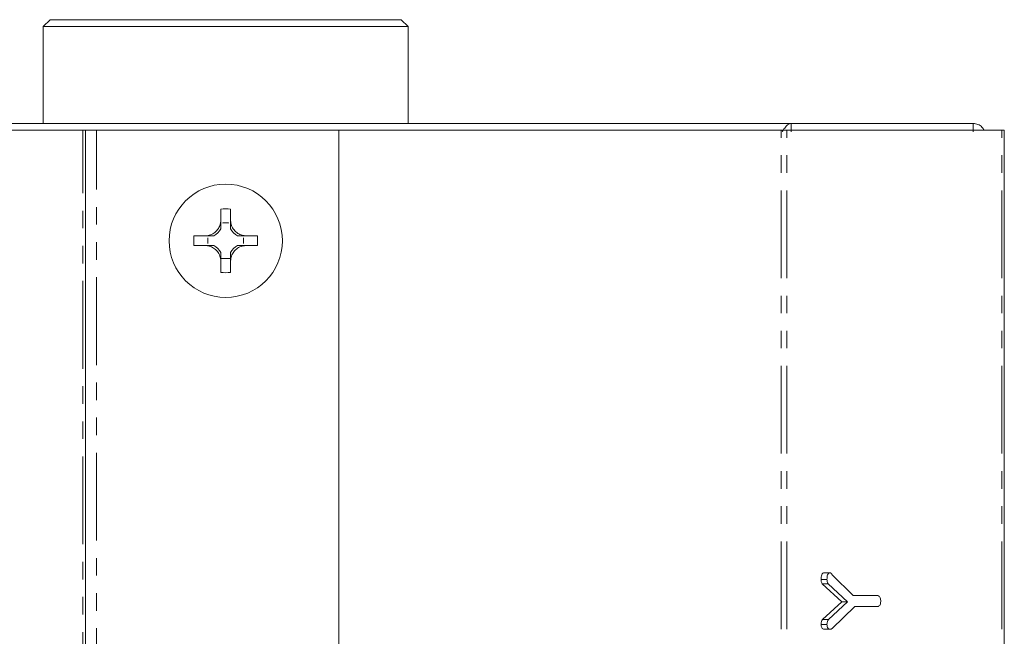
# Model space of a CAD drawing. Units: millimetres. Extents: x -257 to 9254, y -1386 to -142.
# Drawn here: x 252 to 324, y -420 to -376 of the extents above; entities that cross this region are included whole.
import ezdxf

# ---------------------------------------------------------------- set-up
doc = ezdxf.new("R2010")
doc.units = ezdxf.units.MM
doc.linetypes.add('PHANTOM', pattern=[12.7, 6.35, -1.27, 1.27, -1.27, 1.27, -1.27])

msp = doc.modelspace()

# ---------------------------------------------------------------- linework, layer by layer
at = {"color": 7, "linetype": 'Continuous', "lineweight": 18}
for p, q in [((254.495, -375.712), (253.995, -376.212)), ((254.495, -375.712), (279.895, -375.712)), ((280.395, -376.212), (279.895, -375.712)), ((253.995, -376.212), (253.995, -383.222)), ((280.395, -376.212), (253.995, -376.212)), ((280.395, -383.222), (280.395, -376.212)), ((226.285, -383.222), (308.105, -383.222)), ((308.105, -383.822), (308.105, -383.222)), ((308.105, -383.222), (321.285, -383.222)), ((321.285, -383.822), (321.285, -383.222)), ((256.852, -383.712), (227.01, -383.712)), ((257.052, -383.712), (256.852, -383.712)), ((257.052, -426.231), (257.052, -383.712)), ((257.852, -383.712), (257.052, -383.712)), ((275.38, -383.712), (257.852, -383.712)), ((275.38, -424.212), (275.38, -383.712)), ((307.379, -383.712), (275.38, -383.712)), ((307.804, -383.712), (307.379, -383.712)), ((323.359, -383.712), (307.804, -383.712)), ((323.535, -383.712), (323.359, -383.712)), ((323.535, -889.712), (323.535, -383.712)), ((266.844, -389.414), (266.844, -390.255)), ((267.545, -389.414), (267.545, -390.255)), ((266.986, -390.409), (267.403, -390.409)), ((266.988, -390.411), (266.986, -390.409)), ((266.988, -390.411), (267.402, -390.411)), ((267.402, -390.411), (267.403, -390.409)), ((265.744, -391.355), (264.897, -391.355)), ((265.899, -391.913), (265.899, -391.498)), ((265.9, -391.498), (265.899, -391.498)), ((265.9, -391.913), (265.9, -391.498)), ((268.49, -391.498), (268.49, -391.913)), ((268.49, -391.498), (268.491, -391.498)), ((268.491, -391.498), (268.491, -391.913)), ((269.493, -391.355), (268.645, -391.355)), ((265.744, -392.056), (264.896, -392.056)), ((265.9, -391.913), (265.899, -391.913)), ((268.49, -391.913), (268.491, -391.913)), ((269.493, -392.056), (268.645, -392.056)), ((267.545, -393.001), (266.844, -393.001)), ((266.844, -393.156), (266.844, -393.156)), ((266.844, -393.156), (266.844, -394.011)), ((266.844, -393.156), (266.844, -393.156)), ((266.844, -393.156), (266.844, -393.156)), ((267.545, -393.156), (267.545, -394.011)), ((267.546, -393.156), (267.545, -393.156)), ((267.545, -393.156), (267.546, -393.156)), ((267.545, -393.156), (267.545, -393.156)), ((310.94, -415.734), (310.515, -415.734)), ((311.072, -415.892), (312.605, -417.384)), ((310.703, -416.209), (310.278, -416.209)), ((311.767, -417.831), (310.363, -416.537)), ((310.788, -416.537), (310.363, -416.537)), ((312.191, -417.831), (310.788, -416.537)), ((312.605, -417.384), (314.343, -417.384)), ((310.383, -419.121), (311.767, -417.831)), ((310.807, -419.121), (312.191, -417.831)), ((312.717, -418.169), (311.075, -419.767)), ((312.191, -417.831), (311.767, -417.831)), ((314.352, -418.169), (312.717, -418.169)), ((310.703, -419.472), (310.278, -419.472)), ((310.807, -419.121), (310.383, -419.121)), ((310.94, -419.819), (310.515, -419.819))]:
    msp.add_line(p, q, dxfattribs=at)
at = {"color": 8, "linetype": 'PHANTOM', "lineweight": 18}
for p, q in [((256.852, -426.369), (256.852, -383.712)), ((257.852, -426.099), (257.852, -383.712)), ((307.379, -889.712), (307.379, -383.712)), ((307.804, -889.712), (307.804, -383.712)), ((323.359, -889.712), (323.359, -383.712))]:
    msp.add_line(p, q, dxfattribs=at)
at = {"color": 7, "linetype": 'Continuous', "lineweight": 18, "flags": 128}
for points in [[(265.9, -391.498), (265.9, -391.498), (265.901, -391.498), (265.902, -391.498), (265.903, -391.498), (265.904, -391.498), (265.905, -391.498), (265.906, -391.498), (265.906, -391.498)], [(268.483, -391.498), (268.484, -391.498), (268.485, -391.498), (268.485, -391.498), (268.486, -391.498), (268.487, -391.498), (268.488, -391.498), (268.489, -391.498), (268.49, -391.498)], [(265.906, -391.914), (265.906, -391.913), (265.905, -391.913), (265.904, -391.913), (265.903, -391.913), (265.902, -391.913), (265.901, -391.913), (265.9, -391.913), (265.9, -391.913)], [(268.49, -391.913), (268.489, -391.913), (268.488, -391.913), (268.487, -391.913), (268.486, -391.913), (268.485, -391.913), (268.485, -391.913), (268.484, -391.913), (268.483, -391.914)]]:
    msp.add_lwpolyline(points, dxfattribs=at)
at = {"color": 7, "linetype": 'Continuous', "lineweight": 18}
msp.add_circle((267.195, -391.712), 4.1, dxfattribs=at)
for centre, radius, start, end in [((267.195, -398.237), 8.83, 87.72466, 92.27534), ((265.725, -390.236), 1.275, 351.50144, 352.11186), ((268.665, -390.236), 1.275, 187.88814, 188.49856), ((265.725, -390.236), 1.275, 298.60991, 331.40188), ((268.665, -390.236), 1.275, 208.59812, 241.39009), ((273.724, -391.712), 8.835, 177.68128, 182.23188), ((260.665, -391.712), 8.835, 357.76812, 2.31872), ((265.725, -393.176), 1.275, 28.59812, 61.38257), ((268.665, -393.176), 1.275, 118.61743, 151.40188), ((267.195, -385.175), 8.843, 267.72791, 272.27209)]:
    msp.add_arc(centre, radius, start, end, dxfattribs=at)
for centre, major_axis, start_param, end_param in [((265.725, -390.394), (0, 1.271), 4.68912, 4.701207), ((268.665, -390.394), (0, 1.271), 1.581978, 1.594066), ((265.884, -390.236), (1.272, 0), 4.724234, 4.730274), ((268.506, -390.236), (1.272, 0), 4.694504, 4.700544), ((265.884, -393.176), (1.272, 0), 1.552912, 1.558951), ((268.506, -393.176), (1.272, 0), 1.582642, 1.588681)]:
    msp.add_ellipse(centre, major_axis=major_axis, ratio=0.992163, start_param=start_param, end_param=end_param, dxfattribs=at)
for points, knots in [([(308.105, -383.222), (308.036, -383.236), (307.9, -383.262), (307.695, -383.473), (307.552, -383.673), (307.477, -383.799), (307.471, -383.809)], [0, 0, 0, 0, 0.323451, 0.646897, 0.97036, 1, 1, 1, 1]), ([(322.072, -383.712), (322.027, -383.633), (321.923, -383.451), (321.636, -383.264), (321.402, -383.236), (321.285, -383.222)], [0, 0, 0, 0, 0.279407, 0.6397, 1, 1, 1, 1]), ([(265.744, -391.355), (265.86, -391.34), (266.099, -391.309), (266.426, -391.12), (266.674, -390.843), (266.813, -390.54), (266.835, -390.341), (266.844, -390.255)], [0, 0, 0, 0, 0.208562, 0.429312, 0.639535, 0.845893, 1, 1, 1, 1]), ([(266.844, -390.255), (266.844, -390.265), (266.844, -390.289), (266.844, -390.335), (266.844, -390.499), (266.844, -390.659), (266.844, -390.774), (266.844, -390.846)], [0, 0, 0, 0, 0.0160534, 0.039334, 0.0880703, 0.4338261, 1, 1, 1, 1]), ([(267.545, -390.255), (267.56, -390.371), (267.592, -390.61), (267.781, -390.937), (268.058, -391.186), (268.36, -391.324), (268.56, -391.346), (268.645, -391.355)], [0, 0, 0, 0, 0.2086983, 0.4296782, 0.6400129, 0.8463475, 1, 1, 1, 1]), ([(267.545, -390.255), (267.545, -390.265), (267.545, -390.289), (267.545, -390.335), (267.545, -390.499), (267.545, -390.659), (267.545, -390.774), (267.545, -390.846)], [0, 0, 0, 0, 0.0160687, 0.0393353, 0.0881199, 0.4336768, 1, 1, 1, 1]), ([(266.335, -391.355), (266.264, -391.355), (266.148, -391.355), (265.99, -391.355), (265.824, -391.355), (265.778, -391.355), (265.754, -391.355), (265.744, -391.355)], [0, 0, 0, 0, 0.5635975, 0.9128365, 0.9606235, 0.9840452, 1, 1, 1, 1]), ([(268.645, -391.355), (268.635, -391.355), (268.611, -391.355), (268.566, -391.355), (268.4, -391.355), (268.241, -391.355), (268.125, -391.355), (268.054, -391.355)], [0, 0, 0, 0, 0.015963, 0.039376, 0.08721, 0.436252, 1, 1, 1, 1]), ([(266.844, -393.156), (266.829, -393.04), (266.797, -392.801), (266.608, -392.474), (266.332, -392.226), (266.029, -392.087), (265.829, -392.066), (265.744, -392.056)], [0, 0, 0, 0, 0.208656, 0.429382, 0.639652, 0.846105, 1, 1, 1, 1]), ([(266.335, -392.056), (266.264, -392.056), (266.148, -392.056), (265.99, -392.056), (265.823, -392.056), (265.778, -392.056), (265.754, -392.056), (265.744, -392.056)], [0, 0, 0, 0, 0.562757, 0.913175, 0.9606, 0.984072, 1, 1, 1, 1]), ([(266.844, -392.565), (266.844, -392.637), (266.844, -392.752), (266.844, -392.911), (266.844, -393.077), (266.844, -393.122), (266.844, -393.146), (266.844, -393.156)], [0, 0, 0, 0, 0.563551, 0.912731, 0.960659, 0.984084, 1, 1, 1, 1]), ([(267.545, -392.565), (267.545, -392.637), (267.545, -392.752), (267.545, -392.911), (267.545, -393.077), (267.545, -393.122), (267.545, -393.146), (267.545, -393.156)], [0, 0, 0, 0, 0.563697, 0.912682, 0.960658, 0.984068, 1, 1, 1, 1]), ([(268.645, -392.056), (268.529, -392.072), (268.29, -392.103), (267.963, -392.292), (267.715, -392.569), (267.576, -392.872), (267.555, -393.071), (267.546, -393.156)], [0, 0, 0, 0, 0.208798, 0.429729, 0.640128, 0.84656, 1, 1, 1, 1]), ([(268.645, -392.056), (268.635, -392.056), (268.611, -392.056), (268.566, -392.056), (268.399, -392.056), (268.241, -392.056), (268.125, -392.056), (268.054, -392.056)], [0, 0, 0, 0, 0.015937, 0.0394, 0.086872, 0.437093, 1, 1, 1, 1]), ([(310.278, -416.209), (310.282, -416.096), (310.287, -415.954), (310.354, -415.818), (310.416, -415.748), (310.476, -415.739), (310.515, -415.734)], [0, 0, 0, 0, 0.4989289, 0.6248239, 0.7503997, 1, 1, 1, 1]), ([(310.703, -416.209), (310.706, -416.096), (310.711, -415.954), (310.778, -415.818), (310.841, -415.748), (310.9, -415.739), (310.94, -415.734)], [0, 0, 0, 0, 0.498929, 0.624824, 0.7504, 1, 1, 1, 1]), ([(310.94, -415.734), (310.957, -415.737), (310.991, -415.745), (311.037, -415.806), (311.058, -415.859), (311.072, -415.892)], [0, 0, 0, 0, 0.278926, 0.559626, 1, 1, 1, 1]), ([(310.363, -416.537), (310.335, -416.482), (310.284, -416.383), (310.28, -416.262), (310.278, -416.209)], [0, 0, 0, 0, 0.558506, 1, 1, 1, 1]), ([(310.788, -416.537), (310.759, -416.482), (310.708, -416.383), (310.704, -416.262), (310.703, -416.209)], [0, 0, 0, 0, 0.558508, 1, 1, 1, 1]), ([(314.343, -417.384), (314.371, -417.386), (314.427, -417.39), (314.505, -417.444), (314.583, -417.584), (314.588, -417.72), (314.592, -417.816)], [0, 0, 0, 0, 0.187237, 0.374183, 0.561359, 1, 1, 1, 1]), ([(314.592, -417.816), (314.59, -417.868), (314.586, -417.973), (314.528, -418.104), (314.439, -418.163), (314.381, -418.167), (314.352, -418.169)], [0, 0, 0, 0, 0.28061, 0.558885, 0.778947, 1, 1, 1, 1]), ([(310.278, -419.472), (310.281, -419.395), (310.285, -419.258), (310.353, -419.163), (310.383, -419.121)], [0, 0, 0, 0, 0.561188, 1, 1, 1, 1]), ([(310.515, -419.819), (310.479, -419.816), (310.406, -419.81), (310.317, -419.72), (310.282, -419.594), (310.28, -419.513), (310.278, -419.472)], [0, 0, 0, 0, 0.280393, 0.558444, 0.778878, 1, 1, 1, 1]), ([(310.703, -419.472), (310.705, -419.395), (310.709, -419.258), (310.777, -419.163), (310.807, -419.121)], [0, 0, 0, 0, 0.561188, 1, 1, 1, 1]), ([(310.94, -419.819), (310.903, -419.816), (310.83, -419.81), (310.742, -419.72), (310.706, -419.594), (310.704, -419.513), (310.703, -419.472)], [0, 0, 0, 0, 0.280394, 0.558445, 0.778877, 1, 1, 1, 1]), ([(311.075, -419.767), (311.051, -419.784), (311.008, -419.814), (310.961, -419.818), (310.94, -419.819)], [0, 0, 0, 0, 0.558784, 1, 1, 1, 1])]:
    msp.add_open_spline(points, degree=3, knots=knots, dxfattribs=at)

doc.saveas('drawing.dxf')
